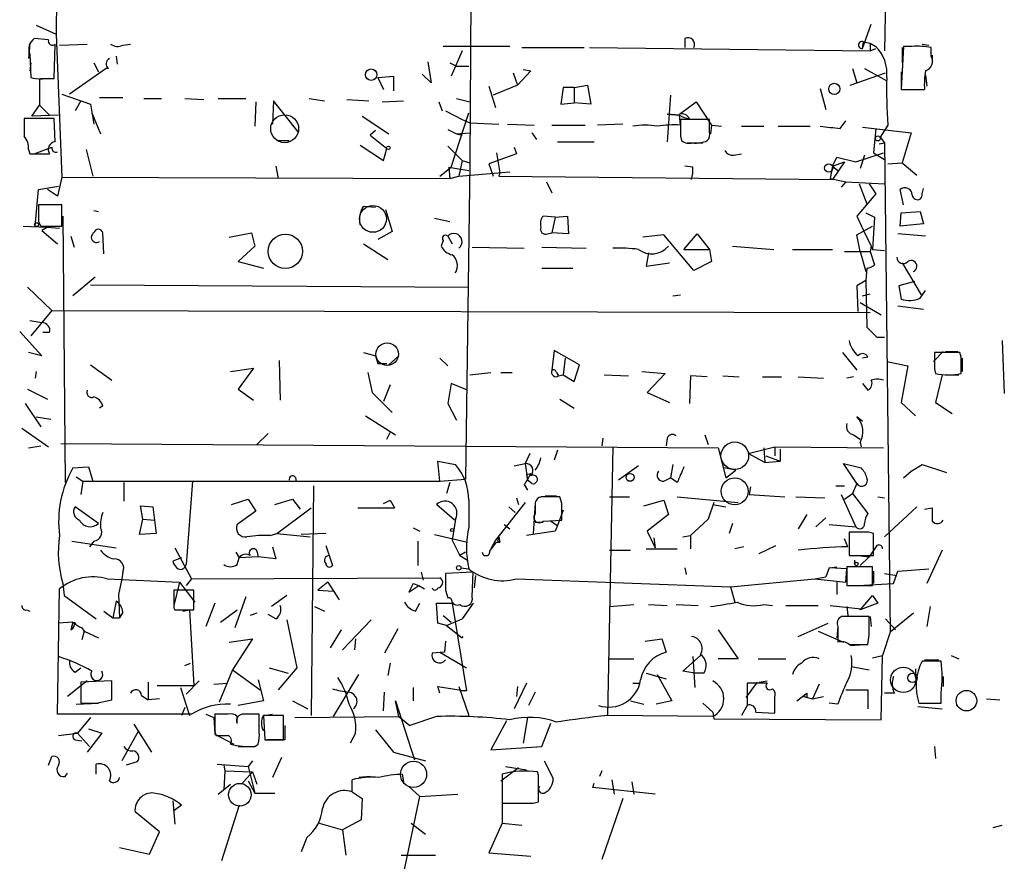
# Model space of a CAD drawing. Extents: x 4 to 746, y 3223 to 4104.
# Drawn here: x 474 to 550, y 3679 to 3743 of the extents above; entities that cross this region are included whole.
import ezdxf

# ---------------------------------------------------------------- set-up
doc = ezdxf.new("R2010")
doc.units = 0
doc.header["$MEASUREMENT"] = 0
doc.layers.add('MAIN', color=5, linetype='CONTINUOUS')

msp = doc.modelspace()

# ---------------------------------------------------------------- linework, layer by layer
at = {"layer": 'MAIN'}
for p, q in [((509.3547, 3822.4865), (508.8467, 3732.1471)), ((477.3507, 3755.3458), (477.266, 3741.9685)), ((540.5967, 3745.8631), (540.512, 3740.6985)), ((538.8187, 3740.8678), (539.496, 3742.7305)), ((475.742, 3742.6458), (477.266, 3741.9685)), ((477.266, 3741.9685), (477.6893, 3731.0465)), ((475.234, 3741.2911), (475.1493, 3740.1058)), ((476.6733, 3741.5451), (475.5727, 3741.6298)), ((477.0967, 3738.5818), (477.1813, 3741.2065)), ((477.52, 3741.1218), (479.6367, 3741.2065)), ((482.346, 3741.1218), (482.9387, 3741.2065)), ((525.272, 3741.6298), (525.272, 3740.9525)), ((538.8187, 3740.8678), (538.9033, 3741.3758)), ((538.9033, 3741.3758), (539.4113, 3741.2911)), ((539.4113, 3741.2911), (539.4113, 3740.6985)), ((539.4113, 3741.2911), (539.8347, 3741.0371)), ((543.3907, 3741.2065), (543.8987, 3741.1218)), ((475.234, 3740.4445), (475.3187, 3738.6665)), ((511.8947, 3741.0371), (506.8147, 3741.0371)), ((508.254, 3740.6985), (507.4073, 3738.7511)), ((512.826, 3740.9525), (517.5673, 3740.9525)), ((517.9907, 3740.9525), (539.4113, 3740.6985)), ((539.4113, 3740.6985), (539.8347, 3740.8678)), ((541.9513, 3741.0371), (541.782, 3737.7351)), ((541.8667, 3740.9525), (541.8667, 3739.7671)), ((542.6287, 3741.0371), (541.9513, 3741.0371)), ((544.068, 3740.2751), (544.068, 3740.9525)), ((475.3187, 3739.7671), (475.234, 3739.1745)), ((480.1447, 3739.7671), (480.4833, 3739.0898)), ((481.838, 3740.2751), (481.9227, 3739.6825)), ((505.6293, 3739.8518), (505.8833, 3738.2431)), ((507.3227, 3739.7671), (507.8307, 3739.5131)), ((544.1527, 3740.3598), (544.1527, 3739.7671)), ((481.076, 3739.3438), (478.282, 3737.3965)), ((505.8833, 3738.2431), (505.206, 3738.9205)), ((507.8307, 3739.5131), (508.762, 3739.5131)), ((512.1487, 3739.0051), (512.4873, 3738.0738)), ((513.5033, 3739.1745), (512.4873, 3738.0738)), ((512.9107, 3739.2591), (513.5033, 3739.1745)), ((537.8873, 3738.0738), (540.5967, 3739.0051)), ((538.0567, 3739.3438), (538.3953, 3738.2431)), ((538.988, 3739.3438), (540.6813, 3738.4125)), ((541.782, 3739.0898), (541.782, 3737.8198)), ((476.6733, 3738.5818), (475.996, 3738.4971)), ((475.996, 3738.4971), (475.996, 3736.5498)), ((476.0807, 3738.5818), (477.0967, 3738.5818)), ((501.8193, 3738.6665), (503.0047, 3738.7511)), ((501.8193, 3738.6665), (502.2427, 3737.7351)), ((503.0047, 3738.7511), (503.0047, 3737.6505)), ((543.6447, 3738.8358), (543.7293, 3737.9891)), ((510.286, 3737.9891), (510.794, 3736.3805)), ((512.4873, 3738.0738), (510.6247, 3737.3118)), ((515.9587, 3737.9045), (515.7893, 3736.6345)), ((516.8053, 3737.9045), (515.9587, 3737.9045)), ((516.8053, 3737.9045), (517.8213, 3738.0738)), ((516.8053, 3737.9045), (516.8053, 3736.7191)), ((517.8213, 3738.0738), (518.0753, 3736.6345)), ((535.6013, 3737.8198), (536.0247, 3736.2111)), ((541.782, 3737.7351), (543.56, 3737.7351)), ((541.9513, 3737.7351), (542.798, 3737.7351)), ((477.6893, 3737.3965), (479.8907, 3736.6345)), ((479.1287, 3736.8885), (478.7053, 3736.1265)), ((480.568, 3737.1425), (482.346, 3737.1425)), ((483.9547, 3737.0578), (485.3093, 3737.0578)), ((487.0873, 3737.0578), (488.5267, 3736.9731)), ((489.6273, 3737.0578), (491.744, 3737.0578)), ((492.506, 3736.8038), (492.4213, 3734.9411)), ((493.8607, 3736.8885), (493.776, 3735.1105)), ((495.7233, 3734.5178), (493.8607, 3736.8885)), ((496.57, 3737.0578), (497.7553, 3736.8885)), ((499.4487, 3736.9731), (501.142, 3736.8885)), ((502.158, 3736.8038), (503.7667, 3736.8885)), ((506.476, 3736.8038), (506.73, 3736.1265)), ((507.8307, 3737.0578), (508.8467, 3736.8038)), ((515.7893, 3736.6345), (516.8053, 3736.7191)), ((518.0753, 3736.6345), (516.8053, 3736.7191)), ((524.1713, 3737.3118), (523.9173, 3733.7558)), ((524.8487, 3735.8725), (526.1187, 3736.8038)), ((526.1187, 3736.8038), (527.304, 3735.0258)), ((475.4033, 3735.7031), (475.996, 3736.5498)), ((475.996, 3736.5498), (476.758, 3735.7878)), ((479.8907, 3736.6345), (480.1447, 3735.1105)), ((479.9753, 3735.9571), (480.6527, 3734.3485)), ((506.984, 3736.1265), (508.254, 3735.4491)), ((507.4073, 3731.8085), (508.762, 3735.9571)), ((477.0967, 3735.5338), (474.8107, 3735.5338)), ((477.4353, 3735.7878), (475.4033, 3735.7031)), ((477.1813, 3733.7558), (477.0967, 3735.5338)), ((500.634, 3735.7031), (502.666, 3734.3485)), ((508.254, 3735.4491), (508.8467, 3735.1951)), ((508.8467, 3735.1951), (511.048, 3735.1105)), ((523.9173, 3735.8725), (524.8487, 3735.7878)), ((524.8487, 3735.7878), (523.9173, 3735.8725)), ((524.9333, 3735.0258), (524.8487, 3735.7878)), ((527.1347, 3735.4491), (524.9333, 3735.4491)), ((527.1347, 3734.5178), (527.1347, 3735.4491)), ((537.1253, 3734.7718), (537.5487, 3735.3645)), ((501.65, 3734.6025), (501.2267, 3734.2638)), ((507.1533, 3734.6871), (507.8307, 3734.3485)), ((507.8307, 3734.3485), (508.8467, 3734.4331)), ((511.7253, 3735.1105), (513.7573, 3735.0258)), ((513.588, 3734.4331), (513.9267, 3733.9251)), ((515.112, 3735.0258), (517.652, 3735.0258)), ((520.5307, 3735.1105), (518.5833, 3735.0258)), ((527.304, 3735.0258), (527.2193, 3734.3485)), ((527.304, 3735.0258), (528.066, 3734.9411)), ((529.59, 3734.9411), (531.2833, 3734.9411)), ((532.384, 3734.9411), (534.8393, 3734.9411)), ((538.8187, 3734.8565), (542.544, 3734.4331)), ((539.8347, 3734.7718), (539.6653, 3732.9091)), ((540.766, 3735.0258), (540.1733, 3734.0945)), ((542.544, 3734.4331), (541.8667, 3732.1471)), ((494.1147, 3733.8405), (495.046, 3733.8405)), ((501.2267, 3734.2638), (502.4967, 3733.2478)), ((507.8307, 3734.3485), (508.254, 3734.2638)), ((515.5353, 3733.7558), (518.3293, 3733.7558)), ((524.9333, 3734.1791), (525.018, 3733.8405)), ((525.4413, 3733.6711), (526.6267, 3733.6711)), ((540.0887, 3733.5865), (540.512, 3733.6711)), ((540.0887, 3733.5865), (540.512, 3733.6711)), ((540.1733, 3734.0945), (540.512, 3733.6711)), ((540.512, 3733.6711), (540.9353, 3696.3331)), ((475.1493, 3733.1631), (475.234, 3732.8245)), ((475.5727, 3732.8245), (476.9273, 3733.3325)), ((479.552, 3733.1631), (480.06, 3731.1311)), ((500.4647, 3733.5018), (502.2427, 3732.3165)), ((502.2427, 3732.3165), (502.4967, 3733.2478)), ((507.1533, 3733.4171), (508.254, 3732.3165)), ((510.8787, 3732.9091), (511.1327, 3731.3851)), ((512.2333, 3733.3325), (512.4027, 3732.8245)), ((538.3107, 3732.2318), (540.4273, 3732.9091)), ((539.6653, 3732.9091), (540.512, 3732.4011)), ((475.234, 3732.8245), (476.758, 3732.8245)), ((508.254, 3732.3165), (508, 3731.1311)), ((508.254, 3732.3165), (508.8467, 3732.1471)), ((508.8467, 3732.1471), (508.508, 3708.0171)), ((512.4027, 3732.8245), (510.286, 3732.0625)), ((528.9973, 3732.7398), (529.59, 3732.8245)), ((536.5327, 3731.8931), (536.8713, 3732.5705)), ((536.5327, 3731.8931), (537.464, 3732.2318)), ((537.464, 3732.2318), (536.5327, 3730.8771)), ((536.8713, 3732.5705), (538.3107, 3732.2318)), ((538.988, 3732.7398), (538.6493, 3731.7238)), ((540.766, 3732.0625), (541.8667, 3732.1471)), ((541.8667, 3732.1471), (542.9673, 3731.2158)), ((494.03, 3731.8931), (494.1993, 3730.9618)), ((506.5607, 3731.1311), (507.4073, 3731.8085)), ((507.238, 3731.8085), (508.762, 3731.5545)), ((507.238, 3731.8085), (507.3227, 3730.9618)), ((508, 3731.1311), (511.8947, 3731.4698)), ((510.286, 3732.0625), (510.6247, 3731.1311)), ((511.1327, 3731.3851), (511.048, 3731.1311)), ((525.8647, 3731.8085), (525.272, 3731.8931)), ((536.5327, 3731.8931), (536.3633, 3730.9618)), ((536.5327, 3731.8931), (536.956, 3731.5545)), ((477.6893, 3731.0465), (477.3507, 3729.6071)), ((477.6893, 3731.0465), (507.3227, 3730.9618)), ((507.3227, 3730.9618), (508, 3731.1311)), ((511.048, 3731.1311), (536.5327, 3730.8771)), ((514.6887, 3730.7078), (515.112, 3729.8611)), ((536.3633, 3730.9618), (537.5487, 3730.7078)), ((537.5487, 3730.7078), (537.21, 3730.2845)), ((537.5487, 3730.7078), (540.512, 3730.5385)), ((475.6573, 3727.3211), (475.9113, 3730.1151)), ((475.9113, 3730.1151), (477.4353, 3730.3691)), ((477.3507, 3729.6071), (476.5887, 3730.1151)), ((538.5647, 3730.5385), (539.1573, 3729.0145)), ((539.3267, 3730.5385), (539.8347, 3729.7765)), ((541.9513, 3728.9298), (541.6973, 3730.1151)), ((543.3907, 3729.7765), (543.4753, 3730.1998)), ((539.8347, 3729.7765), (538.3953, 3728.0831)), ((477.6893, 3728.9298), (475.9113, 3728.9298)), ((477.6893, 3727.3211), (477.6893, 3728.9298)), ((480.1447, 3728.5065), (480.4833, 3728.4218)), ((500.7187, 3728.8451), (501.65, 3728.7605)), ((502.412, 3728.5911), (502.92, 3726.8978)), ((541.782, 3728.3371), (543.2213, 3728.4218)), ((543.2213, 3728.4218), (543.4753, 3727.4905)), ((475.9113, 3727.6598), (476.0807, 3727.3211)), ((477.774, 3728.0831), (477.9433, 3707.7631)), ((506.1373, 3727.9138), (507.3227, 3727.6598)), ((515.366, 3727.9985), (514.4347, 3728.0831)), ((515.366, 3727.9985), (515.112, 3726.8131)), ((515.366, 3727.9985), (516.2973, 3728.0831)), ((516.2973, 3728.0831), (516.382, 3726.7285)), ((538.3953, 3728.0831), (538.9033, 3726.9825)), ((539.0727, 3728.3371), (539.75, 3727.9985)), ((539.75, 3727.9985), (539.5807, 3725.5431)), ((541.6973, 3727.3211), (541.782, 3728.3371)), ((474.726, 3727.3211), (476.5887, 3727.2365)), ((476.0807, 3727.3211), (477.6893, 3727.3211)), ((476.5887, 3727.2365), (476.1653, 3726.9825)), ((476.1653, 3726.9825), (477.3507, 3725.9665)), ((476.5887, 3727.2365), (477.52, 3727.1518)), ((502.92, 3726.8978), (501.8193, 3726.3051)), ((538.3953, 3726.6438), (539.5807, 3727.3211)), ((538.9033, 3726.9825), (539.496, 3725.7971)), ((543.4753, 3727.4905), (541.6973, 3727.3211)), ((478.3667, 3726.5591), (478.6207, 3725.7125)), ((480.9067, 3725.2045), (480.822, 3726.8131)), ((490.474, 3726.4745), (492.1673, 3726.8131)), ((492.1673, 3726.8131), (492.4213, 3725.7971)), ((506.8147, 3726.2205), (506.6453, 3725.7971)), ((507.1533, 3726.5591), (507.492, 3725.9665)), ((514.7733, 3726.7285), (515.112, 3726.8131)), ((516.382, 3726.7285), (515.112, 3726.8131)), ((523.6633, 3726.6438), (522.0547, 3726.4745)), ((525.9493, 3723.9345), (523.6633, 3726.6438)), ((525.1873, 3725.5431), (526.2033, 3726.7285)), ((526.2033, 3726.7285), (527.1347, 3725.5431)), ((538.6493, 3725.3738), (538.3953, 3726.6438)), ((543.6447, 3726.5591), (541.528, 3726.7285)), ((492.4213, 3725.7971), (491.1513, 3724.6118)), ((500.7187, 3725.9665), (502.5813, 3724.7811)), ((509.016, 3725.7125), (512.9953, 3725.6278)), ((514.35, 3725.7125), (517.7367, 3725.6278)), ((525.1873, 3725.5431), (527.1347, 3725.5431)), ((527.1347, 3725.5431), (527.304, 3724.6118)), ((528.9127, 3725.7971), (532.0453, 3725.5431)), ((533.4847, 3725.5431), (536.5327, 3725.5431)), ((537.464, 3725.3738), (539.4113, 3725.3738)), ((538.6493, 3725.3738), (539.0727, 3723.8498)), ((539.496, 3725.7971), (539.4113, 3725.3738)), ((539.4113, 3725.3738), (539.75, 3724.3578)), ((539.496, 3725.7971), (539.5807, 3725.5431)), ((539.5807, 3725.5431), (540.512, 3725.4585)), ((522.478, 3725.2891), (522.3087, 3724.2731)), ((491.1513, 3724.6118), (493.0987, 3724.1038)), ((514.35, 3724.1038), (516.7207, 3724.1038)), ((522.3087, 3724.2731), (524.0867, 3724.5271)), ((527.304, 3724.6118), (525.9493, 3723.9345)), ((539.1573, 3724.1038), (539.0727, 3723.1725)), ((541.8667, 3724.5271), (543.306, 3722.0718)), ((480.2293, 3723.4265), (478.536, 3721.9871)), ((539.0727, 3723.1725), (538.3953, 3722.7491)), ((539.0727, 3723.1725), (539.1573, 3719.6165)), ((475.0647, 3722.6645), (476.9273, 3720.8865)), ((479.8907, 3722.8338), (508.762, 3722.6645)), ((538.3953, 3722.7491), (538.48, 3720.8018)), ((542.798, 3723.0878), (541.6127, 3722.7491)), ((541.6127, 3722.7491), (541.782, 3721.7331)), ((543.2213, 3721.8178), (543.6447, 3722.4105)), ((524.3407, 3721.9871), (524.9333, 3722.0718)), ((538.8187, 3721.9871), (539.4113, 3722.1565)), ((476.9273, 3720.8865), (475.3187, 3718.9391)), ((476.9273, 3720.8865), (539.4113, 3720.7171)), ((538.6493, 3721.4791), (540.258, 3720.5478)), ((541.528, 3721.2251), (543.4753, 3720.9711)), ((475.234, 3720.1245), (476.1653, 3719.9551)), ((539.1573, 3719.6165), (539.9193, 3718.8545)), ((474.472, 3719.2778), (476.1653, 3717.4151)), ((476.758, 3719.1931), (476.25, 3719.1931)), ((539.9193, 3718.8545), (540.512, 3718.8545)), ((539.9193, 3718.8545), (540.512, 3718.8545)), ((549.4867, 3718.6005), (549.656, 3714.5365)), ((476.1653, 3717.4151), (475.1493, 3717.6691)), ((500.7187, 3717.6691), (501.65, 3717.4151)), ((501.65, 3717.4151), (501.8193, 3716.8225)), ((501.65, 3717.4151), (501.8193, 3716.8225)), ((503.428, 3717.4151), (502.666, 3716.7378)), ((506.5607, 3717.2458), (507.1533, 3716.6531)), ((515.2813, 3717.8385), (515.112, 3716.3145)), ((517.2287, 3716.7378), (515.2813, 3717.8385)), ((516.128, 3717.2458), (515.9587, 3715.9758)), ((537.2947, 3717.6691), (538.3953, 3716.3145)), ((539.242, 3717.3305), (538.8187, 3717.2458)), ((544.2373, 3716.9918), (544.9993, 3717.7538)), ((546.2693, 3717.6691), (544.322, 3717.6691)), ((545.1687, 3717.7538), (546.1, 3717.7538)), ((546.354, 3717.3305), (546.2693, 3717.6691)), ((546.4387, 3717.2458), (546.4387, 3716.2298)), ((479.8907, 3716.7378), (481.4993, 3715.5525)), ((490.5587, 3716.2298), (492.3367, 3716.4838)), ((492.3367, 3716.4838), (491.1513, 3714.8751)), ((494.284, 3717.0765), (494.3687, 3714.0285)), ((501.8193, 3716.8225), (502.4967, 3716.8225)), ((516.8053, 3715.4678), (517.2287, 3716.7378)), ((540.6813, 3716.9918), (542.29, 3716.6531)), ((542.29, 3716.6531), (541.782, 3713.8591)), ((544.322, 3716.3991), (544.4067, 3716.0605)), ((475.742, 3716.2298), (475.6573, 3715.7218)), ((501.0573, 3716.1451), (501.396, 3714.6211)), ((508.8467, 3715.9758), (510.4553, 3716.1451)), ((511.2173, 3716.1451), (512.064, 3716.1451)), ((515.4507, 3716.1451), (515.62, 3715.8911)), ((515.62, 3715.8911), (515.9587, 3715.9758)), ((515.9587, 3715.9758), (516.8053, 3715.4678)), ((519.0913, 3715.9758), (520.954, 3715.8911)), ((521.97, 3716.2298), (523.748, 3716.0605)), ((523.748, 3716.0605), (522.3933, 3714.6211)), ((525.6953, 3715.8911), (525.6107, 3713.7745)), ((526.9653, 3715.8065), (525.6953, 3715.8911)), ((528.1507, 3715.8911), (529.4207, 3715.8065)), ((531.1987, 3715.8065), (532.638, 3715.8065)), ((533.908, 3715.8065), (535.8553, 3715.7218)), ((538.1413, 3715.8065), (537.6333, 3715.7218)), ((544.9147, 3715.9758), (544.4067, 3713.8591)), ((545.592, 3715.9758), (546.1847, 3715.9758)), ((475.0647, 3714.8751), (476.5887, 3714.1131)), ((491.1513, 3714.8751), (492.3367, 3714.0285)), ((502.7507, 3715.2138), (502.2427, 3713.9438)), ((507.4073, 3715.2985), (507.1533, 3713.7745)), ((508.6773, 3714.7905), (507.4073, 3715.2985)), ((538.8187, 3715.2985), (539.242, 3714.7905)), ((501.396, 3714.6211), (502.92, 3713.0971)), ((515.7047, 3714.1131), (516.8053, 3713.4358)), ((522.3933, 3714.6211), (524.0867, 3713.8591)), ((474.8953, 3713.7745), (476.0807, 3711.9965)), ((480.822, 3713.6051), (480.568, 3713.4358)), ((507.1533, 3713.7745), (507.8307, 3712.5045)), ((541.782, 3713.8591), (542.8827, 3712.8431)), ((544.4067, 3713.8591), (545.6767, 3713.0125)), ((475.742, 3712.7585), (476.8427, 3712.5891)), ((500.888, 3712.8431), (503.174, 3711.4038)), ((538.8187, 3712.4198), (538.3953, 3712.7585)), ((474.6413, 3711.9118), (476.6733, 3710.4725)), ((493.4373, 3711.4885), (492.5907, 3710.6418)), ((502.4967, 3711.0651), (502.7507, 3711.5731)), ((519.0067, 3711.1498), (518.922, 3710.5571)), ((523.9173, 3711.1498), (523.8327, 3710.5571)), ((526.796, 3711.4038), (527.05, 3710.6418)), ((538.1413, 3711.4038), (538.6493, 3711.0651)), ((475.1493, 3710.3878), (476.0807, 3710.5571)), ((477.6047, 3710.7265), (527.812, 3710.3878)), ((519.7687, 3710.4725), (519.3453, 3689.9831)), ((527.812, 3710.3878), (528.4047, 3708.1018)), ((530.098, 3709.9645), (532.13, 3710.4725)), ((531.2833, 3710.3878), (531.368, 3709.2871)), ((532.13, 3710.4725), (532.13, 3709.7951)), ((532.13, 3710.4725), (540.4273, 3710.3878)), ((538.6493, 3710.8111), (538.734, 3710.4725)), ((513.4187, 3709.9645), (513.08, 3709.2025)), ((515.5353, 3710.2185), (515.2813, 3709.4565)), ((531.368, 3709.2871), (530.098, 3709.9645)), ((531.4527, 3709.7951), (532.5533, 3709.3718)), ((532.5533, 3710.3031), (532.5533, 3709.3718)), ((478.536, 3708.8638), (479.7213, 3708.9485)), ((479.7213, 3708.9485), (480.06, 3707.8478)), ((506.5607, 3707.8478), (506.3913, 3709.3718)), ((506.3913, 3709.3718), (507.746, 3709.1178)), ((512.2333, 3709.0331), (513.08, 3709.2025)), ((513.08, 3709.2025), (513.2493, 3707.9325)), ((521.716, 3709.0331), (520.192, 3707.9325)), ((524.3407, 3709.1178), (524.1713, 3708.1018)), ((529.1667, 3708.6945), (528.2353, 3708.8638)), ((531.368, 3709.2871), (532.5533, 3709.3718)), ((538.3953, 3707.6785), (537.3793, 3709.2025)), ((537.3793, 3709.2025), (538.734, 3708.8638)), ((542.544, 3708.6098), (543.3907, 3709.1178)), ((543.3907, 3709.1178), (545.2533, 3708.5251)), ((478.79, 3708.1865), (479.298, 3707.8478)), ((513.1647, 3708.3558), (513.5033, 3708.4405)), ((513.1647, 3708.3558), (513.2493, 3707.9325)), ((523.6633, 3707.8478), (524.1713, 3708.1018)), ((524.6793, 3707.7631), (524.1713, 3708.1018)), ((528.4047, 3708.1018), (529.1667, 3708.6945)), ((541.9513, 3708.1018), (542.544, 3708.6098)), ((479.298, 3707.8478), (479.1287, 3706.8318)), ((479.298, 3707.8478), (506.5607, 3707.8478)), ((482.4307, 3707.7631), (482.4307, 3706.3238)), ((487.68, 3707.8478), (487.172, 3701.4978)), ((496.9087, 3707.5091), (496.7393, 3689.9831)), ((506.5607, 3707.8478), (508.508, 3708.0171)), ((507.3227, 3707.7631), (507.0687, 3706.9165)), ((512.9953, 3707.5938), (513.2493, 3707.1705)), ((513.588, 3707.6785), (513.2493, 3707.9325)), ((530.2673, 3707.4245), (530.1827, 3706.8318)), ((536.7867, 3707.5091), (537.464, 3707.5091)), ((538.3953, 3707.6785), (538.0567, 3706.9165)), ((538.3953, 3707.6785), (538.0567, 3706.9165)), ((512.4027, 3706.5778), (512.572, 3706.0698)), ((514.604, 3706.7471), (515.4507, 3706.7471)), ((515.874, 3706.1545), (515.7047, 3706.6625)), ((519.5147, 3706.6625), (521.0387, 3706.6625)), ((524.6793, 3706.6625), (529.336, 3706.2391)), ((530.1827, 3706.8318), (532.892, 3706.6625)), ((533.7387, 3706.6625), (535.94, 3706.5778)), ((537.21, 3706.8318), (538.3107, 3704.3765)), ((537.464, 3706.4931), (538.0567, 3706.9165)), ((538.0567, 3706.9165), (539.242, 3705.3925)), ((540.004, 3706.6625), (540.512, 3706.5778)), ((480.4833, 3704.6305), (478.7053, 3705.9005)), ((483.87, 3704.9691), (483.7007, 3705.9851)), ((483.7007, 3705.9851), (484.632, 3705.9005)), ((484.632, 3705.9005), (484.886, 3703.8685)), ((490.6433, 3706.0698), (491.9133, 3706.4931)), ((491.9133, 3706.4931), (492.506, 3705.5618)), ((493.9453, 3706.0698), (495.3, 3706.4931)), ((495.3, 3706.4931), (495.8927, 3705.7311)), ((502.2427, 3706.1545), (502.7507, 3706.4085)), ((502.7507, 3706.4085), (503.0893, 3705.8158)), ((502.7507, 3706.4085), (503.0893, 3705.8158)), ((507.6613, 3704.8845), (506.3067, 3706.0698)), ((508.762, 3706.4085), (508.762, 3704.3765)), ((513.08, 3706.2391), (510.794, 3703.3605)), ((511.81, 3705.9005), (512.318, 3705.4771)), ((513.842, 3706.1545), (513.6727, 3703.8685)), ((513.842, 3705.9851), (513.842, 3705.3925)), ((522.1393, 3705.9851), (523.6633, 3706.4085)), ((523.6633, 3706.4085), (524.002, 3705.3078)), ((527.4733, 3706.2391), (527.05, 3704.9691)), ((527.3887, 3706.0698), (528.4047, 3705.9005)), ((542.9673, 3705.9005), (540.512, 3703.6145)), ((492.506, 3705.5618), (491.0667, 3704.5458)), ((494.1147, 3703.8685), (496.7393, 3705.8158)), ((500.2953, 3705.8158), (503.0893, 3705.8158)), ((515.9587, 3705.6465), (515.5353, 3704.4611)), ((524.002, 3705.3078), (522.3933, 3704.0378)), ((534.5853, 3705.3078), (533.908, 3704.2071)), ((543.56, 3705.7311), (544.1527, 3705.8158)), ((483.616, 3703.7838), (483.87, 3704.9691)), ((483.87, 3704.9691), (484.8013, 3704.8845)), ((507.746, 3704.9691), (507.492, 3703.3605)), ((511.4713, 3704.5458), (511.8947, 3704.2071)), ((513.842, 3704.7151), (514.4347, 3704.7151)), ((514.4347, 3704.7998), (515.874, 3704.8845)), ((515.0273, 3704.7998), (515.5353, 3704.4611)), ((515.5353, 3704.4611), (515.366, 3704.0378)), ((527.05, 3704.9691), (525.6953, 3703.6991)), ((528.9127, 3704.6305), (528.6587, 3703.8685)), ((536.0247, 3705.0538), (535.2627, 3704.3765)), ((536.2787, 3704.5458), (538.3107, 3704.3765)), ((484.886, 3703.8685), (483.616, 3703.7838)), ((493.6067, 3703.6991), (494.1147, 3703.8685)), ((494.1147, 3703.8685), (496.6547, 3703.6145)), ((497.84, 3703.8685), (495.9773, 3703.7838)), ((504.5287, 3704.2918), (505.0367, 3704.0378)), ((506.1373, 3703.7838), (508.6773, 3703.1911)), ((511.048, 3703.6145), (510.9633, 3703.2758)), ((511.048, 3703.6145), (511.1327, 3703.1911)), ((515.366, 3704.0378), (513.1647, 3703.6991)), ((522.3933, 3704.0378), (522.986, 3702.7678)), ((525.1027, 3703.6145), (525.6953, 3703.6991)), ((525.6953, 3703.6991), (525.6953, 3702.6831)), ((538.9033, 3703.9531), (537.8027, 3703.9531)), ((537.8027, 3703.9531), (537.8027, 3702.1751)), ((539.6653, 3702.1751), (539.6653, 3703.8685)), ((478.4513, 3703.2758), (481.838, 3702.7678)), ((480.1447, 3703.2758), (479.806, 3702.8525)), ((493.776, 3702.8525), (494.03, 3701.9211)), ((497.84, 3702.9371), (498.348, 3701.4131)), ((504.8673, 3703.2758), (504.8673, 3701.4131)), ((507.492, 3703.3605), (508.0847, 3702.1751)), ((510.794, 3703.3605), (510.4553, 3702.6831)), ((510.8787, 3703.1911), (511.1327, 3703.1911)), ((510.9633, 3703.2758), (511.1327, 3703.1911)), ((522.9013, 3703.5298), (522.986, 3702.7678)), ((529.7593, 3702.8525), (529.082, 3702.6831)), ((530.9447, 3702.3445), (532.2147, 3702.9371)), ((537.718, 3702.8525), (537.464, 3703.4451)), ((539.9193, 3702.9371), (539.3267, 3702.0905)), ((486.3253, 3702.7678), (487.5953, 3700.3971)), ((490.982, 3702.4291), (491.236, 3702.0058)), ((492.6753, 3702.0905), (491.236, 3702.0058)), ((492.5907, 3702.5138), (492.6753, 3702.0905)), ((494.03, 3701.9211), (492.6753, 3702.0905)), ((508.508, 3702.4291), (508.0847, 3702.1751)), ((508.0847, 3702.1751), (508.6773, 3701.8365)), ((519.5147, 3702.5985), (521.1233, 3702.5985)), ((522.3087, 3702.6831), (524.6793, 3702.6831)), ((537.8027, 3702.1751), (539.6653, 3702.1751)), ((538.48, 3702.1751), (539.3267, 3702.0905)), ((538.6493, 3701.4131), (539.3267, 3702.0905)), ((544.9147, 3702.5985), (543.7293, 3700.0585)), ((486.8333, 3702.0058), (486.156, 3701.7518)), ((491.0667, 3701.4978), (491.236, 3702.0058)), ((536.2787, 3701.2438), (536.8713, 3701.3285)), ((539.5807, 3701.3285), (537.6333, 3701.3285)), ((537.6333, 3701.3285), (537.6333, 3699.8891)), ((538.226, 3701.8365), (538.226, 3701.4978)), ((539.5807, 3699.8891), (539.5807, 3701.3285)), ((482.346, 3700.9051), (482.2613, 3700.3971)), ((505.1213, 3700.9051), (505.2907, 3700.3125)), ((509.1007, 3700.9051), (506.984, 3700.8205)), ((508.1693, 3701.2438), (508.762, 3701.1591)), ((509.016, 3699.0425), (509.1007, 3700.9051)), ((509.27, 3700.6511), (509.1853, 3699.7198)), ((525.272, 3701.2438), (525.3567, 3700.7358)), ((535.178, 3700.3971), (536.0247, 3700.5665)), ((536.2787, 3701.2438), (536.0247, 3700.5665)), ((537.6333, 3701.1591), (536.2787, 3701.2438)), ((537.5487, 3700.1431), (537.6333, 3701.1591)), ((539.6653, 3700.9898), (539.6653, 3700.0585)), ((540.512, 3700.8205), (541.4433, 3700.6511)), ((541.1893, 3700.0585), (541.528, 3700.9898)), ((541.528, 3700.9898), (543.8987, 3701.1591)), ((477.774, 3700.0585), (477.8587, 3699.1271)), ((481.1607, 3700.3971), (486.664, 3700.1431)), ((482.2613, 3700.3971), (482.0073, 3699.2118)), ((486.664, 3700.1431), (486.2407, 3698.3651)), ((486.664, 3700.1431), (487.8493, 3698.6191)), ((487.5953, 3700.3971), (487.172, 3699.8891)), ((487.5953, 3700.3971), (506.5607, 3700.4818)), ((498.0093, 3700.1431), (497.2473, 3699.5505)), ((498.0093, 3700.1431), (498.856, 3698.7885)), ((504.5287, 3700.0585), (504.19, 3699.3811)), ((504.19, 3699.3811), (504.952, 3699.8891)), ((504.5287, 3700.0585), (504.952, 3699.8891)), ((504.952, 3699.8891), (505.3753, 3699.6351)), ((512.4027, 3700.3971), (528.7433, 3699.8045)), ((528.7433, 3699.8045), (535.178, 3700.3971)), ((535.178, 3700.3971), (537.5487, 3700.1431)), ((536.8713, 3700.1431), (536.8713, 3699.2118)), ((537.6333, 3699.8891), (539.5807, 3699.8891)), ((538.48, 3699.8891), (541.1893, 3700.0585)), ((477.3507, 3690.0678), (477.52, 3699.6351)), ((477.8587, 3699.1271), (480.314, 3697.3491)), ((482.0073, 3699.2118), (482.092, 3697.4338)), ((487.7647, 3699.5505), (486.2407, 3699.5505)), ((487.7647, 3698.0265), (487.7647, 3699.5505)), ((494.8767, 3699.1271), (493.6913, 3698.2805)), ((497.2473, 3699.5505), (498.4327, 3699.4658)), ((506.984, 3699.5505), (507.1533, 3698.9578)), ((528.7433, 3699.8045), (529.082, 3698.6191)), ((538.734, 3698.1111), (539.5807, 3699.1271)), ((539.5807, 3699.1271), (540.004, 3698.5345)), ((481.838, 3698.7038), (481.584, 3697.4338)), ((489.3733, 3698.5345), (488.696, 3696.7565)), ((491.744, 3699.0425), (490.8973, 3696.6718)), ((504.698, 3697.9418), (505.0367, 3698.5345)), ((506.3913, 3697.0105), (506.3067, 3698.5345)), ((506.3067, 3698.5345), (507.492, 3698.5345)), ((507.492, 3698.5345), (508.5927, 3691.8458)), ((509.1007, 3698.5345), (508.254, 3697.3491)), ((519.5147, 3698.2805), (521.3773, 3698.4498)), ((522.478, 3698.4498), (523.9173, 3698.3651)), ((524.5947, 3698.4498), (526.288, 3698.3651)), ((531.2833, 3698.4498), (531.9607, 3698.3651)), ((532.9767, 3698.3651), (535.432, 3698.3651)), ((536.3633, 3698.3651), (538.734, 3698.1111)), ((540.004, 3698.5345), (538.6493, 3698.0265)), ((474.98, 3698.0265), (475.234, 3697.9418)), ((480.9067, 3697.9418), (481.584, 3697.4338)), ((482.346, 3697.8571), (482.092, 3697.4338)), ((486.2407, 3698.1958), (486.3253, 3698.0265)), ((486.3253, 3698.0265), (487.7647, 3698.0265)), ((486.918, 3697.9418), (487.426, 3698.0265)), ((487.426, 3698.0265), (487.7647, 3692.2691)), ((489.7967, 3697.0951), (491.0667, 3698.0265)), ((492.5907, 3697.7725), (492.0827, 3697.6031)), ((494.03, 3697.3491), (493.4373, 3697.6878)), ((496.9933, 3698.2805), (497.7553, 3697.9418)), ((506.8147, 3697.6031), (507.4073, 3697.0951)), ((537.6333, 3698.2805), (537.718, 3697.6031)), ((538.6493, 3698.0265), (538.6493, 3698.1111)), ((542.7133, 3697.7725), (540.9353, 3696.3331)), ((543.9833, 3698.2805), (543.7293, 3696.7565)), ((478.536, 3697.0951), (477.4353, 3697.0105)), ((478.536, 3697.0951), (478.3667, 3696.5025)), ((481.584, 3697.4338), (482.092, 3697.4338)), ((494.8767, 3697.2645), (495.6387, 3693.6238)), ((499.11, 3694.9785), (501.3113, 3697.2645)), ((507.0687, 3696.8411), (506.3913, 3697.0105)), ((507.0687, 3696.8411), (508.254, 3697.3491)), ((507.0687, 3696.8411), (508.254, 3695.9098)), ((533.908, 3695.9945), (536.194, 3697.0105)), ((539.3267, 3697.5185), (537.21, 3697.5185)), ((539.3267, 3696.8411), (539.3267, 3697.5185)), ((539.4113, 3697.5185), (539.496, 3696.7565)), ((540.5967, 3697.3491), (541.3587, 3696.5025)), ((479.2133, 3696.6718), (479.3827, 3696.4178)), ((479.3827, 3696.4178), (479.2133, 3695.7405)), ((479.3827, 3696.4178), (480.4833, 3695.9098)), ((499.0253, 3696.5025), (498.1787, 3695.1478)), ((503.3433, 3696.5871), (502.3273, 3694.7245)), ((527.812, 3696.5025), (529.336, 3694.3011)), ((535.432, 3696.4178), (537.3793, 3695.5711)), ((536.956, 3696.7565), (536.8713, 3695.9098)), ((536.956, 3696.7565), (536.956, 3695.5711)), ((540.9353, 3696.3331), (540.3427, 3694.5551)), ((490.474, 3695.5711), (492.252, 3695.8251)), ((492.252, 3695.8251), (490.728, 3693.4545)), ((500.126, 3695.8251), (500.0413, 3694.9785)), ((506.984, 3695.6558), (506.8993, 3694.8091)), ((508.254, 3695.9098), (508.3387, 3695.9945)), ((522.224, 3695.6558), (523.494, 3695.8251)), ((523.494, 3695.8251), (523.8327, 3694.8091)), ((537.8027, 3695.4018), (539.242, 3695.4018)), ((537.8873, 3695.3171), (538.988, 3695.4018)), ((506.8993, 3694.8091), (505.968, 3694.7245)), ((506.5607, 3694.8091), (508.5927, 3693.6238)), ((525.1027, 3693.3698), (526.4573, 3694.5551)), ((539.5807, 3694.3858), (540.3427, 3694.5551)), ((540.258, 3689.6445), (540.3427, 3694.5551)), ((545.592, 3694.5551), (546.1847, 3694.3011)), ((487.0873, 3693.7931), (487.5107, 3693.9625)), ((502.7507, 3693.9625), (502.5813, 3693.0311)), ((519.5147, 3694.3011), (521.3773, 3694.3011)), ((525.8647, 3694.4705), (526.034, 3692.0998)), ((529.336, 3694.3011), (527.812, 3694.3011)), ((530.86, 3694.3011), (532.9767, 3694.3011)), ((544.83, 3694.1318), (543.3907, 3694.1318)), ((543.56, 3694.2165), (544.6607, 3694.2165)), ((478.7053, 3693.2851), (479.1287, 3693.6238)), ((490.728, 3693.4545), (489.712, 3690.9991)), ((490.728, 3693.4545), (492.8447, 3691.9305)), ((493.522, 3693.6238), (494.9613, 3693.2005)), ((495.6387, 3693.6238), (494.1993, 3691.9305)), ((498.4327, 3689.8985), (500.38, 3693.1158)), ((522.3087, 3693.2005), (523.8327, 3692.7771)), ((523.1553, 3693.1158), (524.256, 3691.0838)), ((526.034, 3693.2005), (525.1027, 3693.3698)), ((526.7113, 3693.2005), (526.034, 3693.2005)), ((537.972, 3693.7085), (539.3267, 3693.4545)), ((542.8827, 3693.5391), (542.8827, 3693.1158)), ((479.6367, 3692.6078), (478.1127, 3691.4225)), ((481.4993, 3692.6078), (479.1287, 3692.5231)), ((479.1287, 3692.5231), (479.1287, 3690.9145)), ((481.4993, 3691.1685), (481.4993, 3692.6078)), ((484.2933, 3692.5231), (484.2933, 3691.1685)), ((488.188, 3692.6078), (487.172, 3691.5918)), ((489.2887, 3692.3538), (490.3047, 3692.4385)), ((492.6753, 3692.6925), (493.0987, 3691.0838)), ((513.1647, 3692.4385), (512.2333, 3690.4911)), ((521.2927, 3692.4385), (521.8007, 3692.4385)), ((530.7753, 3692.5231), (529.9287, 3691.3378)), ((531.2833, 3692.4385), (530.0133, 3692.4385)), ((530.0133, 3692.4385), (530.0133, 3690.7451)), ((530.9447, 3692.5231), (531.5373, 3692.6078)), ((531.5373, 3692.4385), (531.2833, 3692.4385)), ((535.5167, 3692.3538), (535.0087, 3691.2531)), ((544.9993, 3692.9465), (544.9993, 3692.1845)), ((484.9707, 3692.2691), (487.7647, 3692.2691)), ((486.7487, 3692.0998), (487.426, 3689.9831)), ((502.2427, 3690.3218), (502.3273, 3691.7611)), ((504.5287, 3692.0998), (504.5287, 3691.0838)), ((506.5607, 3691.6765), (506.3913, 3692.1845)), ((506.3913, 3692.1845), (508.508, 3691.8458)), ((508, 3692.1845), (508.762, 3689.9831)), ((508.5927, 3691.8458), (508.1693, 3691.8458)), ((512.4873, 3692.1845), (512.4027, 3691.4225)), ((513.842, 3691.7611), (513.334, 3690.7451)), ((533.8233, 3691.0838), (534.5853, 3691.6765)), ((534.3313, 3691.4225), (534.5853, 3691.6765)), ((537.5487, 3691.9305), (539.242, 3691.9305)), ((539.242, 3691.9305), (539.242, 3690.4911)), ((541.274, 3691.6765), (540.512, 3691.6765)), ((544.83, 3690.9145), (544.83, 3691.6765)), ((478.79, 3690.8298), (480.4833, 3690.9145)), ((480.314, 3690.9145), (481.4993, 3691.1685)), ((483.7853, 3691.5071), (484.2933, 3691.1685)), ((485.14, 3691.2531), (484.2933, 3691.1685)), ((493.0987, 3691.0838), (491.1513, 3690.7451)), ((495.3, 3691.0838), (496.4853, 3690.4911)), ((503.428, 3689.8985), (503.174, 3691.0838)), ((503.174, 3691.0838), (504.6133, 3686.5965)), ((521.1233, 3691.0838), (522.1393, 3690.8298)), ((524.256, 3691.0838), (523.0707, 3690.8298)), ((526.6267, 3690.9145), (527.3887, 3690.2371)), ((532.13, 3690.1525), (532.13, 3691.3378)), ((534.5853, 3691.3378), (534.3313, 3691.4225)), ((534.3313, 3691.4225), (535.0087, 3691.2531)), ((535.0087, 3691.2531), (535.8553, 3691.4225)), ((536.956, 3690.8298), (536.2787, 3690.9145)), ((543.1367, 3690.9145), (544.83, 3690.9145)), ((548.3013, 3691.2531), (549.3173, 3691.1685)), ((487.5953, 3690.0678), (477.3507, 3690.0678)), ((487.0873, 3690.5758), (486.8333, 3689.9831)), ((488.696, 3690.0678), (489.2887, 3689.8138)), ((490.3893, 3690.0678), (489.3733, 3690.0678)), ((492.76, 3688.7131), (492.76, 3690.0678)), ((493.0987, 3689.9831), (493.776, 3690.0678)), ((527.3887, 3690.2371), (527.4733, 3689.7291)), ((530.0133, 3690.7451), (529.59, 3689.9831)), ((530.6907, 3690.2371), (532.13, 3690.1525)), ((543.052, 3690.6605), (544.9147, 3690.4911)), ((479.8907, 3689.8138), (478.8747, 3688.6285)), ((483.1927, 3689.3058), (484.5473, 3687.1891)), ((489.2887, 3689.8138), (489.3733, 3688.5438)), ((491.0667, 3689.3905), (491.0667, 3689.8985)), ((494.6227, 3689.9831), (493.0987, 3689.9831)), ((493.0987, 3689.9831), (493.1833, 3688.1205)), ((494.6227, 3688.1205), (494.6227, 3689.9831)), ((495.4693, 3689.8138), (503.428, 3689.8985)), ((503.428, 3689.8985), (504.2747, 3689.2211)), ((506.3067, 3689.8985), (504.2747, 3689.2211)), ((511.6407, 3689.5598), (510.4553, 3687.3585)), ((513.2493, 3689.8138), (512.9107, 3687.8665)), ((514.35, 3687.6125), (515.0273, 3689.3905)), ((527.3887, 3689.8985), (519.3453, 3689.9831)), ((527.4733, 3689.7291), (540.258, 3689.6445)), ((477.4353, 3688.4591), (478.8747, 3688.6285)), ((478.8747, 3688.6285), (479.806, 3687.6125)), ((480.7373, 3688.6285), (479.6367, 3687.1891)), ((479.7213, 3688.9671), (480.7373, 3688.6285)), ((483.5313, 3688.7978), (482.2613, 3686.5118)), ((489.3733, 3688.7978), (489.458, 3688.4591)), ((489.3733, 3688.5438), (490.8127, 3687.7818)), ((494.7073, 3689.2211), (494.7073, 3688.1205)), ((500.126, 3688.6285), (499.7027, 3687.8665)), ((501.65, 3688.8825), (503.0047, 3687.1891)), ((478.7053, 3688.1205), (479.2133, 3688.0358)), ((492.4213, 3687.6125), (492.6753, 3687.7818)), ((493.1833, 3688.1205), (494.6227, 3688.1205)), ((494.7073, 3688.1205), (493.3527, 3688.1205)), ((491.1513, 3687.6125), (492.3367, 3687.6125)), ((503.0047, 3687.1891), (505.46, 3686.5118)), ((510.4553, 3687.3585), (514.35, 3687.6125)), ((544.322, 3687.6125), (544.4067, 3686.6811)), ((476.6733, 3686.1731), (476.9273, 3686.8505)), ((483.4467, 3686.4271), (482.6, 3686.1731)), ((492.252, 3686.5118), (491.9133, 3686.0885)), ((494.4533, 3686.7658), (493.776, 3685.2418)), ((514.5193, 3686.5118), (515.1967, 3685.1571)), ((477.9433, 3685.3265), (478.1127, 3685.5805)), ((480.314, 3685.4958), (480.314, 3686.2578)), ((489.5427, 3686.2578), (491.9133, 3686.0885)), ((490.0507, 3686.1731), (490.1353, 3685.7498)), ((490.1353, 3685.7498), (490.0507, 3684.3105)), ((490.1353, 3685.7498), (492.252, 3685.6651)), ((492.252, 3685.6651), (491.4053, 3684.7338)), ((491.9133, 3686.0885), (492.4213, 3684.0565)), ((492.252, 3685.6651), (492.5907, 3684.7338)), ((511.2173, 3684.9878), (512.572, 3686.0038)), ((511.556, 3686.0885), (513.1647, 3685.8345)), ((514.096, 3685.4111), (514.0113, 3685.6651)), ((518.922, 3685.7498), (518.7527, 3685.3265)), ((491.9133, 3684.9878), (492.4213, 3684.0565)), ((499.872, 3684.1411), (499.872, 3685.0725)), ((501.2267, 3685.3265), (500.38, 3685.2418)), ((503.682, 3685.4958), (503.7667, 3684.9031)), ((511.302, 3685.4958), (511.302, 3683.2945)), ((518.2447, 3684.4798), (518.3293, 3684.8185)), ((519.684, 3685.0725), (519.8533, 3683.9718)), ((521.208, 3684.9031), (521.3773, 3683.9718)), ((489.6273, 3683.9718), (490.5587, 3684.7338)), ((492.4213, 3684.0565), (493.9453, 3684.0565)), ((499.872, 3684.1411), (500.634, 3683.6331)), ((504.19, 3684.5645), (505.0367, 3683.8025)), ((511.302, 3684.1411), (511.302, 3681.7705)), ((522.986, 3683.9718), (518.2447, 3684.4798)), ((486.156, 3683.4638), (486.3253, 3681.6858)), ((500.634, 3683.6331), (500.5493, 3682.0245)), ((503.8513, 3678.2145), (505.0367, 3683.8025)), ((505.0367, 3683.8025), (507.9153, 3683.9718)), ((513.6727, 3683.2945), (514.096, 3683.3791)), ((520.5307, 3683.6331), (518.922, 3678.9765)), ((485.14, 3681.0931), (483.2773, 3682.6171)), ((486.8333, 3683.1251), (486.2407, 3682.7018)), ((491.236, 3683.1251), (489.8813, 3678.8918)), ((497.332, 3681.7705), (499.11, 3681.2625)), ((500.5493, 3682.0245), (499.11, 3681.2625)), ((504.3593, 3681.7705), (505.46, 3680.9238)), ((511.302, 3681.7705), (510.286, 3679.4845)), ((511.302, 3681.7705), (512.826, 3681.6011)), ((484.378, 3679.3998), (485.14, 3681.0931)), ((499.11, 3681.2625), (499.364, 3679.3151)), ((548.8093, 3681.4318), (549.4867, 3681.6011)), ((496.4007, 3680.6698), (495.9773, 3679.5691)), ((482.092, 3679.9078), (484.378, 3679.3998)), ((503.5973, 3679.3151), (506.222, 3679.3151)), ((510.286, 3679.4845), (513.5033, 3679.2305))]:
    msp.add_line(p, q, dxfattribs=at)
for centre, radius in [((501.3126, 3738.8748), 0.4407), ((536.6692, 3737.7906), 0.4242), ((540.004, 3734.0098), 0.1893), ((502.6236, 3733.2902), 0.1338), ((536.2504, 3731.7521), 0.3155), ((475.7631, 3727.427), 0.1496), ((494.7599, 3725.3931), 1.312), ((521.081, 3708.1442), 0.2993), ((507.492, 3704.1225), 0.1197), ((507.9999, 3701.2438), 0.1693), ((538.353, 3701.5402), 0.1338), ((542.6427, 3692.8477), 0.3597), ((546.7626, 3691.1032), 0.7831)]:
    msp.add_circle(centre, radius, dxfattribs=at)
at = {"layer": 'MAIN', "color": 5}
for centre, radius in [((494.7052, 3734.7501), 1.0657), ((501.443, 3727.8717), 1.0254), ((502.5389, 3717.5422), 0.8616), ((529.0777, 3709.7946), 1.0563), ((529.0705, 3707.0863), 1.0292), ((541.9407, 3692.6957), 0.9657), ((504.5456, 3685.4866), 0.9991), ((491.2783, 3683.9295), 0.8616)]:
    msp.add_circle(centre, radius, dxfattribs=at)
at = {"layer": 'MAIN'}
for centre, radius, start, end in [((476.144, 3740.8255), 0.9866, 125.386449, 202.71815), ((476.9696, 3741.4393), 0.3147, 160.349851, 312.282263), ((481.9501, 3741.9307), 0.9006, 233.524537, 296.078517), ((525.5119, 3741.1924), 0.4989, 331.256631, 118.743369), ((538.7895, 3741.1337), 0.2675, 64.823956, 276.266866), ((537.776, 3738.9654), 2.9206, 354.126022, 45.180332), ((542.9889, 3734.8794), 6.1682, 79.924544, 93.347751), ((481.5301, 3739.6978), 0.4544, 116.125234, 231.182635), ((543.416, 3739.8942), 0.7552, 287.628763, 30.293577), ((481.1606, 3739.0324), 0.3227, 74.78381, 105.199056), ((549.3547, 3738.1163), 5.8072, 169.500834, 183.763737), ((475.8689, 3740.1467), 1.5791, 249.609571, 277.70781), ((577.1551, 3737.6937), 36.4868, 178.472215, 184.19319), ((813.5104, 3734.8564), 338.7004, 179.885408, 180.114575), ((524.9925, 3735.1694), 0.7176, 30.517362, 101.558886), ((525.6956, 3737.0584), 1.527, 236.315136, 266.812677), ((842.433, 3734.8141), 317.5003, 179.885408, 180.114592), ((522.224, 3729.8635), 5.1623, 79.606703, 100.393297), ((524.4254, 3726.9842), 8.0576, 86.386052, 99.069185), ((526.5418, 3734.3062), 0.6295, 312.282873, 19.640967), ((578.6886, 4115.8588), 383.3469, 263.54645, 263.775631), ((473.7737, 3733.2691), 1.3797, 355.59365, 41.267966), ((477.249, 3733.1632), 0.5965, 96.517348, 214.59856), ((525.6108, 3734.6028), 0.9657, 232.1297, 285.24367), ((526.1187, 3735.681), 2.0259, 262.797458, 294.701659), ((477.2314, 3733.2787), 0.3089, 169.967301, 292.721177), ((528.9127, 3733.4171), 0.6826, 209.738635, 277.119811), ((523.0287, 3731.5969), 2.8439, 345.338781, 4.267054), ((542.0618, 3729.6807), 0.5671, 1.121718, 129.999622), ((543.0117, 3729.716), 0.3838, 183.615449, 9.069639), ((793.411, 3728.2948), 317.5003, 179.885408, 180.114592), ((502.2699, 3727.8293), 1.8542, 146.781302, 193.202833), ((515.1968, 3727.4904), 0.9654, 142.127098, 195.246791), ((480.4833, 3726.7286), 0.3491, 14.008378, 165.987648), ((514.6251, 3727.0883), 0.3891, 157.613458, 292.386542), ((480.3416, 3726.4652), 0.3998, 119.508439, 304.50114), ((506.984, 3726.3898), 0.2394, 45, 225), ((507.6198, 3726.1326), 0.6321, 306.985947, 137.564726), ((507.8027, 3726.3761), 1.2941, 206.576931, 256.108716), ((520.2763, 3714.8718), 10.768, 82.316432, 92.701913), ((522.7277, 3726.8519), 1.6542, 232.296043, 320.383791), ((506.8866, 3724.3051), 1.015, 327.85699, 53.384121), ((541.938, 3724.9595), 0.4948, 181.042258, 315.352106), ((542.544, 3724.2543), 0.4385, 292.711329, 125.393394), ((539.098, 3725.0607), 0.9587, 273.546139, 312.848561), ((542.39, 3723.6735), 2.0334, 252.602272, 294.131001), ((476.1667, 3719.3447), 0.6104, 345.620004, 90.131412), ((539.8383, 3718.9774), 2.0702, 190.489764, 228.995544), ((538.8352, 3717.1409), 0.4487, 24.989129, 142.333315), ((861.8217, 3717.0341), 317.5003, 179.885408, 180.114592), ((228.854, 3716.6955), 317.5006, 359.885409, 0.114591), ((515.239, 3716.1452), 0.2116, 359.972935, 126.875312), ((515.4235, 3716.1718), 0.3426, 155.387203, 304.99339), ((539.9616, 3714.3242), 1.3136, 69.236183, 110.759739), ((545.3804, 3720.9293), 4.9652, 258.690746, 281.308122), ((538.9879, 3715.2985), 0.568, 296.574073, 26.56054), ((479.9753, 3714.6211), 0.3786, 153.421413, 296.578587), ((479.8483, 3713.3089), 1.0177, 16.919786, 73.067804), ((537.2391, 3711.6174), 1.6245, 330.240682, 44.623404), ((538.2312, 3712.0335), 0.6361, 160.052295, 261.874993), ((524.3124, 3711.0086), 0.4196, 47.723556, 160.334234), ((511.9597, 3710.1119), 2.3563, 323.019707, 348.094435), ((485.6135, 3704.7892), 8.1666, 150.07046, 187.670909), ((504.7165, 3706.4366), 4.0456, 359.602031, 41.50981), ((513.1273, 3708.6621), 0.5425, 313.879626, 95.002223), ((821.3012, 3581.3481), 322.4365, 156.687987, 156.917156), ((537.5319, 3707.6974), 1.675, 13.971531, 44.136456), ((495.3156, 3707.9837), 0.2744, 330.314683, 190.753044), ((724.9278, 3581.0151), 246.8553, 148.922659, 149.151838), ((513.6824, 3707.9944), 0.3296, 253.362343, 122.913828), ((523.604, 3708.3135), 0.4694, 140.854032, 277.256717), ((538.7677, 3707.9057), 0.4362, 211.387228, 26.717793), ((514.3925, 3706.1119), 0.5522, 85.61721, 147.512892), ((515.0697, 3389.1628), 317.5003, 89.885408, 90.114592), ((479.2557, 3705.5195), 0.6694, 145.308094, 251.562344), ((506.9477, 3705.4166), 0.9152, 330.726483, 134.459907), ((514.308, 3706.1121), 0.483, 142.140624, 195.244715), ((198.374, 3705.5195), 317.5006, 359.885409, 0.114591), ((483.1081, 3704.5458), 2.4685, 157.835246, 185.905982), ((514.1383, 3705.0961), 0.4191, 134.990333, 315.009667), ((540.5126, 3704.5456), 1.527, 146.315136, 176.812677), ((798.1525, 3705.3078), 254.0003, 179.885409, 180.114592), ((479.8543, 3705.2714), 0.8979, 205.523425, 314.463108), ((491.6919, 3704.28), 0.6794, 156.967522, 281.6159), ((516.1289, 3702.7678), 7.5405, 167.681766, 192.318234), ((538.6103, 3704.6076), 0.3784, 217.645223, 3.469603), ((544.5442, 3705.1596), 0.5317, 222.583922, 328.847771), ((485.2965, 3702.4125), 7.8822, 170.605674, 197.376357), ((480.0599, 3703.9532), 0.6827, 277.135426, 29.734471), ((493.1411, 3694.7588), 8.9524, 87.018798, 98.429783), ((539.1151, 3702.3867), 1.5806, 69.629778, 97.700518), ((341.2917, 3829.8584), 211.6704, 323.014174, 323.243346), ((539.3905, 3649.0635), 53.815, 91.780965, 95.847255), ((540.0777, 3702.7212), 0.2678, 351.818446, 126.266491), ((482.0073, 3703.5296), 1.6437, 214.503137, 258.112419), ((491.7401, 3701.6864), 0.5968, 54.96787, 147.641471), ((492.3085, 3702.3868), 0.3095, 24.229434, 223.154078), ((498.0917, 3701.8254), 0.3498, 89.623167, 223.980692), ((510.0744, 3702.4714), 0.2994, 188.121983, 8.143638), ((481.7196, 3701.2213), 0.7016, 333.215846, 94.160087), ((487.2572, 3702.0908), 1.1522, 197.110772, 233.960562), ((486.7486, 3701.5508), 0.4267, 246.625105, 352.864991), ((490.5587, 3702.1753), 0.8468, 233.136869, 306.863132), ((498.1242, 3701.5885), 0.2843, 181.209443, 321.912942), ((824.4837, 3700.1855), 317.5003, 179.885408, 180.114592), ((511.3444, 3704.419), 4.1588, 231.614737, 284.742301), ((480.0599, 3696.5783), 3.9743, 73.919945, 129.723246), ((506.3721, 3700.1239), 0.4046, 272.720248, 62.212436), ((824.8904, 3698.8731), 338.6504, 179.885392, 180.114592), ((506.1797, 3699.7621), 0.2158, 191.299523, 348.695275), ((474.9376, 3698.3228), 0.2993, 171.875312, 278.143638), ((481.245, 3697.7723), 1.1042, 4.404277, 57.518859), ((493.5642, 3698.0689), 0.8573, 302.907883, 20.212647), ((505.0087, 3699.1981), 1.2941, 206.576931, 256.108716), ((507.1956, 3698.6614), 0.2994, 351.878017, 98.121983), ((507.873, 3698.8308), 0.4359, 209.058435, 299.058435), ((508.4657, 3698.8792), 0.5741, 228.41785, 16.52811), ((443.5867, 4206.4416), 514.9972, 279.345896, 279.575083), ((530.5044, 3701.3799), 3.0319, 245.587169, 284.886498), ((478.1973, 3696.9258), 0.4559, 291.810744, 21.79441), ((479.5526, 3697.7732), 1.1525, 216.041628, 252.877899), ((537.4641, 3697.0105), 0.568, 116.574073, 206.56054), ((533.1617, 3696.4818), 6.1755, 349.928009, 3.33546), ((525.6953, 3695.1055), 0.893, 328.56861, 84.557539), ((537.2101, 3694.6398), 0.9653, 52.12814, 105.261365), ((506.5251, 3694.5687), 0.5785, 164.375685, 322.494213), ((524.5221, 3692.2206), 2.6787, 104.913506, 169.85337), ((525.8529, 3693.7911), 1.0419, 325.471086, 54.543508), ((535.0095, 3694.0047), 3.0132, 330.547574, 10.524924), ((473.2291, 3681.2832), 13.8419, 60.831697, 72.309481), ((479.1144, 3694.0329), 0.8524, 167.561596, 241.318192), ((534.741, 3692.8051), 1.2941, 116.576931, 166.108716), ((535.051, 3693.2852), 1.1176, 65.372746, 142.697411), ((546.9986, 3692.2283), 4.0792, 152.184219, 198.78806), ((535.0048, 3692.9042), 9.9016, 352.877568, 7.121858), ((480.3563, 3693.1052), 0.4639, 145.220478, 34.779522), ((494.204, 3689.7663), 5.5175, 11.113404, 34.127563), ((519.4641, 3693.0612), 2.4491, 251.030906, 351.341525), ((526.7325, 3691.2532), 1.5052, 295.844976, 64.153364), ((531.749, 3692.2268), 0.2994, 135, 315), ((549.49, 3686.7985), 13.1663, 154.228024, 162.170695), ((542.7231, 3692.411), 1.6246, 160.754227, 206.878915), ((483.3438, 3691.5011), 0.4414, 0.778604, 156.588377), ((500.2124, 3698.0351), 6.3021, 252.792195, 264.58794), ((499.5128, 3691.0529), 0.716, 308.313633, 81.550749), ((531.5375, 3691.5495), 0.6292, 340.338213, 47.731211), ((619.2352, 3691.5071), 84.6501, 179.885341, 180.114592), ((479.7214, 3987.2643), 296.3504, 269.885409, 270.114572), ((490.2768, 3685.7829), 5.0548, 86.803005, 122.038425), ((496.5892, 3688.9716), 3.5534, 354.459155, 31.529545), ((806.873, 3689.4328), 317.5003, 179.885408, 180.114592), ((490.601, 3689.4751), 0.6294, 42.276138, 109.655661), ((491.5263, 3689.575), 0.4952, 84.390726, 201.872304), ((492.1673, 3393.768), 296.3004, 89.885389, 90.114591), ((530.1978, 3690.2854), 0.4953, 354.40337, 111.867995), ((494.0507, 3689.3904), 1.1214, 148.094266, 211.901396), ((507.3567, 3651.4045), 38.5083, 83.232273, 91.562468), ((513.3932, 3683.6929), 6.1374, 70.412742, 104.132246), ((540.0918, 3515.7461), 175.4678, 96.790272, 98.072781), ((478.79, 3688.3745), 0.2678, 71.558284, 251.558284), ((490.3913, 3688.459), 2.3823, 343.485048, 6.122934), ((489.8814, 3900.1589), 211.7002, 269.885409, 270.114564), ((490.2058, 3688.0357), 0.4348, 324.26622, 76.852289), ((492.0636, 3694.0078), 6.4053, 256.411545, 273.201315), ((483.0234, 3687.9511), 0.6826, 209.738635, 277.119811), ((483.0657, 3686.7658), 0.5098, 318.363661, 85.240092), ((477.0684, 3686.4271), 0.4463, 325.305659, 108.430889), ((480.5515, 3685.4064), 0.8839, 331.733049, 105.586567), ((477.8304, 3685.8345), 0.5203, 139.403483, 282.530002), ((513.0652, 3679.0417), 6.6906, 81.870745, 105.279829), ((481.6451, 3685.3124), 0.4524, 225.850821, 351.022765), ((501.3961, 3679.0584), 6.2042, 85.304308, 104.22058), ((503.978, 3677.0737), 8.4273, 92.012868, 104.247146), ((6.096, 3684.3951), 508.001, 359.885409, 0.114591), ((514.0877, 3685.0809), 1.1116, 292.846655, 3.930647), ((484.5898, 3682.744), 1.3186, 84.477482, 185.522518), ((484.2054, 3680.0239), 4.0649, 49.72267, 82.773931), ((499.2817, 3682.5113), 1.7334, 70.090035, 168.020438), ((514.4135, 3684.3528), 0.3146, 137.717737, 289.650149), ((512.4874, 4275.9939), 592.7006, 269.8854085, 270.1145819), ((494.5051, 3683.1103), 3.0902, 307.837419, 355.560482)]:
    msp.add_arc(centre, radius, start, end, dxfattribs=at)

doc.saveas('drawing.dxf')
